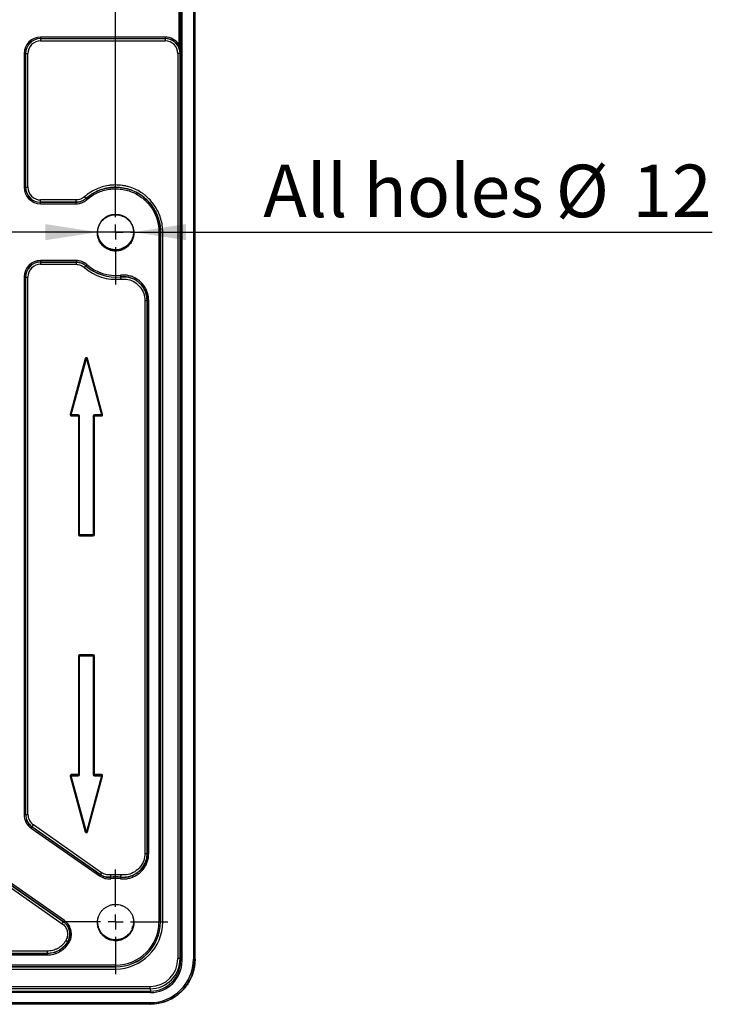
# Model space of a CAD drawing. Units: millimetres. Extents: x 75 to 4186, y 25 to 2945.
# Drawn here: x 1471 to 1702, y 1888 to 2217 of the extents above; entities that cross this region are included whole.
import ezdxf

# ---------------------------------------------------------------- set-up
doc = ezdxf.new("R2010")
doc.units = ezdxf.units.MM
doc.header["$LTSCALE"] = 5
doc.header["$PDSIZE"] = -1
doc.linetypes.add('CENTERX2', pattern=[20.32, 12.7, -2.54, 2.54, -2.54])
doc.layers.get('0').update_dxf_attribs({"color": 1})
for name, color, linetype in [('375003', 7, 'Continuous'), ('CENTERLINES', 1, 'CENTERX2'), ('DIMENSION', 3, 'Continuous')]:
    doc.layers.add(name, color=color, linetype=linetype)
doc.styles.add('SLDTEXTSTYLE0', font='TXT', dxfattribs={"width": 0.605})
doc.dimstyles.new('SLDDIMSTYLE0', dxfattribs={"dimtxt": 17.5, "dimasz": 17.5, "dimexe": 0, "dimexo": 0.0625, "dimgap": 4.375, "dimtad": 1, "dimrnd": 1e-09, "dimzin": 12, "dimdsep": 46, "dimtxsty": 'SLDTEXTSTYLE0', "dimsah": 1, "dimcen": 0, "dimadec": 0, "dimazin": 3, "dimtfac": 1, "dimtmove": 0, "dimatfit": 3, "dimfxl": 0, "dimfrac": 2, "dimtolj": 1, "dimtzin": 12, "dimarcsym": 0})
doc.dimstyles.new('SLDDIMSTYLE2', dxfattribs={"dimtxt": 17.5, "dimasz": 17.5, "dimexe": 0, "dimexo": 0.0625, "dimgap": 4.375, "dimtad": 1, "dimrnd": 1e-09, "dimzin": 12, "dimdsep": 46, "dimtxsty": 'SLDTEXTSTYLE0', "dimsah": 1, "dimcen": 0.09, "dimadec": 0, "dimazin": 3, "dimtfac": 1, "dimtofl": 0, "dimtmove": 0, "dimatfit": 3, "dimfxl": 0, "dimfrac": 2, "dimtolj": 1, "dimtzin": 12, "dimarcsym": 0})

# ---------------------------------------------------------------- blocks, each defined once
blk = doc.blocks.new('1014610-M_001__D')
at = {"layer": 'DIMENSION'}
for p, q in [((1496.95, 2145.93), (1463.3, 2145.93)), ((1508.95, 2145.93), (1496.95, 2145.93)), ((1508.95, 2145.93), (1702.07, 2145.93))]:
    blk.add_line(p, q, dxfattribs=at)
for points in [[(1496.95, 2145.93), (1479.45, 2148.63), (1479.45, 2143.24)], [(1508.95, 2145.93), (1526.45, 2143.24), (1526.45, 2148.63)]]:
    blk.add_solid(points, dxfattribs=at)
at = {"layer": 'DIMENSION', "char_height": 17.5, "attachment_point": 1, "style": 'SLDTEXTSTYLE0'}
for s, insert in [('All holes', (1552.23, 2168.46)), ('%%c', (1649.82, 2168.41)), ('12', (1675.34, 2168.46))]:
    blk.add_mtext(s, dxfattribs=dict(at, insert=insert))
blk = doc.blocks.new('1014610-M_001__D_2')
at = {"layer": 'DIMENSION'}
for p, q in [((584.95, 2163.39), (584.95, 2708.49)), ((1502.95, 2163.39), (1502.95, 2708.49)), ((1502.95, 2703.49), (584.95, 2703.49))]:
    blk.add_line(p, q, dxfattribs=at)
for points in [[(584.95, 2703.49), (602.45, 2700.8), (602.45, 2706.18)], [(1502.95, 2703.49), (1485.45, 2706.18), (1485.45, 2700.8)]]:
    blk.add_solid(points, dxfattribs=at)
at = {"layer": 'DIMENSION', "insert": (1023.9, 2726.05), "char_height": 17.5, "attachment_point": 1, "style": 'SLDTEXTSTYLE0'}
blk.add_mtext('918', dxfattribs=at)
blk = doc.blocks.new('1014610-M_001_SW_CENTERMARKSYMBOL_2')
for p, q in [((0, 5), (0, 17.46)), ((-5, 0), (-17.46, 0)), ((0, 0), (-2.5, 0)), ((0, 0), (0, 2.5)), ((0, 0), (0, -2.5)), ((0, 0), (2.5, 0)), ((5, 0), (17.46, 0)), ((0, -5), (0, -17.46))]:
    blk.add_line(p, q)
blk = doc.blocks.new('1014610-M_001_SW_CENTERMARKSYMBOL_3')
for p, q in [((0, 5), (0, 17.46)), ((-5, 0), (-17.46, 0)), ((0, 0), (-2.5, 0)), ((0, 0), (0, 2.5)), ((0, 0), (0, -2.5)), ((0, 0), (2.5, 0)), ((5, 0), (17.46, 0)), ((0, -5), (0, -17.46))]:
    blk.add_line(p, q)
blk = doc.blocks.new('1014610-M_001_Front_view')
for p, q in [((480.07, 614.57), (480.07, 320.17)), ((480.57, 317.07), (480.57, 614.57)), ((480.66, 614.66), (480.66, 14.47)), ((481.16, 14.47), (481.16, 614.66)), ((484.95, 613.28), (484.95, 15.05)), ((485.45, 15.05), (485.45, 613.28)), ((485.5, 15.11), (485.5, 613.94)), ((475.54, 322.54), (433.96, 322.54)), ((433.96, 322.54), (433.96, 322.04)), ((433.96, 322.04), (475.54, 322.04)), ((433.98, 322.02), (433.96, 322.04)), ((475.52, 322.02), (433.98, 322.02)), ((433.98, 322.02), (433.98, 321.27)), ((475.54, 322.04), (475.52, 322.02)), ((475.52, 322.02), (475.52, 321.27)), ((475.54, 322.54), (475.54, 322.04)), ((433.98, 321.27), (475.52, 321.27)), ((428.46, 317.04), (428.46, 272.46)), ((428.46, 317.04), (428.96, 317.04)), ((428.96, 272.46), (428.96, 317.04)), ((428.96, 317.04), (428.98, 317.02)), ((428.98, 317.02), (428.98, 272.48)), ((428.98, 317.02), (429.73, 317.02)), ((429.73, 272.48), (429.73, 317.02)), ((480.52, 317.02), (479.77, 317.02)), ((479.77, 317.02), (479.77, 15.26)), ((480.52, 317.02), (480.57, 317.07)), ((480.52, 15.26), (480.52, 317.02)), ((428.46, 272.46), (428.96, 272.46)), ((428.98, 272.48), (428.96, 272.46)), ((428.98, 272.48), (429.73, 272.48)), ((433.96, 267.46), (433.98, 267.48)), ((433.96, 266.96), (433.96, 267.46)), ((445.79, 267.46), (433.96, 267.46)), ((433.96, 266.96), (445.79, 266.96)), ((445.78, 268.23), (433.98, 268.23)), ((433.98, 267.48), (433.98, 268.23)), ((433.98, 267.48), (445.78, 267.48)), ((445.78, 267.48), (445.78, 268.23)), ((445.79, 266.96), (445.79, 267.46)), ((473.46, 257.5), (473.96, 257.5)), ((473.46, 257.5), (473.46, 27.5)), ((473.96, 257.5), (473.98, 257.5)), ((473.96, 27.5), (473.96, 257.5)), ((473.98, 257.5), (474.73, 257.5)), ((473.98, 257.5), (473.98, 27.5)), ((474.73, 27.5), (474.73, 257.5)), ((445.79, 248.04), (433.96, 248.04)), ((433.96, 248.04), (433.96, 247.54)), ((433.96, 247.54), (445.79, 247.54)), ((433.98, 247.52), (433.96, 247.54)), ((445.78, 247.52), (433.98, 247.52)), ((433.98, 247.52), (433.98, 246.77)), ((433.98, 246.77), (445.78, 246.77)), ((445.78, 247.52), (445.78, 246.77)), ((445.79, 248.04), (445.79, 247.54)), ((428.46, 242.54), (428.46, 63.3)), ((428.46, 242.54), (428.96, 242.54)), ((428.96, 63.3), (428.96, 242.54)), ((428.96, 242.54), (428.98, 242.52)), ((428.98, 242.52), (428.98, 63.31)), ((428.98, 242.52), (429.73, 242.52)), ((429.73, 63.31), (429.73, 242.52)), ((460.66, 242.63), (460.64, 242.61)), ((468.77, 234.66), (469.52, 234.66)), ((468.77, 234.66), (468.77, 50.34)), ((469.52, 234.66), (469.54, 234.68)), ((469.52, 50.34), (469.52, 234.66)), ((469.54, 234.68), (469.54, 50.32)), ((469.54, 234.68), (470.04, 234.68)), ((470.04, 50.32), (470.04, 234.68)), ((448.88, 215.33), (443.84, 196.7)), ((444.02, 196.65), (449.06, 215.28)), ((444.21, 196.6), (449.25, 215.23)), ((449.25, 215.23), (454.29, 196.6)), ((449.44, 215.28), (454.48, 196.65)), ((454.66, 196.7), (449.62, 215.33)), ((444.21, 196.6), (444.21, 196.41)), ((446.55, 196.6), (444.21, 196.6)), ((446.55, 196.41), (444.21, 196.41)), ((444.21, 196.41), (444.21, 196.21)), ((444.21, 196.21), (446.55, 196.21)), ((446.55, 196.41), (446.55, 196.6)), ((446.55, 196.21), (446.55, 196.41)), ((446.56, 196.2), (446.76, 196.2)), ((446.56, 196.2), (446.56, 156.6)), ((446.76, 196.2), (446.95, 196.2)), ((446.76, 156.6), (446.76, 196.2)), ((446.95, 156.6), (446.95, 196.2)), ((451.55, 196.2), (451.55, 156.6)), ((451.74, 196.2), (451.55, 196.2)), ((451.74, 196.2), (451.74, 156.6)), ((451.94, 196.2), (451.74, 196.2)), ((451.94, 156.6), (451.94, 196.2)), ((451.95, 196.6), (451.95, 196.41)), ((454.29, 196.6), (451.95, 196.6)), ((454.29, 196.41), (451.95, 196.41)), ((451.95, 196.41), (451.95, 196.21)), ((451.95, 196.21), (454.29, 196.21)), ((454.29, 196.6), (454.29, 196.41)), ((454.29, 196.41), (454.29, 196.21)), ((446.56, 156.6), (446.76, 156.6)), ((446.76, 156.6), (446.95, 156.6)), ((446.95, 156.41), (446.95, 156.6)), ((451.55, 156.6), (446.95, 156.6)), ((451.55, 156.41), (446.95, 156.41)), ((446.95, 156.21), (446.95, 156.41)), ((446.95, 156.21), (451.55, 156.21)), ((451.74, 156.6), (451.55, 156.6)), ((451.55, 156.41), (451.55, 156.6)), ((451.55, 156.21), (451.55, 156.41)), ((451.94, 156.6), (451.74, 156.6)), ((446.56, 116.2), (446.56, 76.6)), ((446.76, 116.2), (446.56, 116.2)), ((446.76, 116.2), (446.95, 116.2)), ((446.76, 76.6), (446.76, 116.2)), ((451.55, 116.59), (446.95, 116.59)), ((446.95, 116.39), (446.95, 116.59)), ((446.95, 116.39), (451.55, 116.39)), ((446.95, 116.39), (446.95, 116.2)), ((446.95, 116.2), (451.55, 116.2)), ((446.95, 76.6), (446.95, 116.2)), ((451.55, 116.39), (451.55, 116.59)), ((451.55, 116.2), (451.55, 116.39)), ((451.55, 116.2), (451.55, 76.6)), ((451.55, 116.2), (451.74, 116.2)), ((451.74, 116.2), (451.74, 76.6)), ((451.94, 116.2), (451.74, 116.2)), ((451.94, 76.6), (451.94, 116.2)), ((443.84, 76.1), (448.88, 57.47)), ((449.06, 57.52), (444.02, 76.15)), ((446.55, 76.59), (444.21, 76.59)), ((444.21, 76.39), (444.21, 76.59)), ((444.21, 76.39), (444.21, 76.2)), ((444.21, 76.39), (446.55, 76.39)), ((449.25, 57.57), (444.21, 76.2)), ((444.21, 76.2), (446.55, 76.2)), ((446.55, 76.39), (446.55, 76.59)), ((446.55, 76.39), (446.55, 76.2)), ((446.76, 76.6), (446.56, 76.6)), ((446.76, 76.6), (446.95, 76.6)), ((454.29, 76.2), (449.25, 57.57)), ((454.48, 76.15), (449.44, 57.52)), ((449.62, 57.47), (454.66, 76.1)), ((451.55, 76.6), (451.74, 76.6)), ((451.94, 76.6), (451.74, 76.6)), ((451.95, 76.59), (451.95, 76.39)), ((454.29, 76.59), (451.95, 76.59)), ((451.95, 76.2), (451.95, 76.39)), ((451.95, 76.39), (454.29, 76.39)), ((451.95, 76.2), (454.29, 76.2)), ((454.29, 76.59), (454.29, 76.39)), ((454.29, 76.2), (454.29, 76.39)), ((428.46, 63.3), (428.96, 63.3)), ((428.98, 63.31), (428.96, 63.3)), ((428.98, 63.31), (429.73, 63.31)), ((431.09, 59.2), (431.11, 59.21)), ((453.89, 43.24), (431.09, 59.2)), ((431.11, 59.21), (453.89, 43.26)), ((454.32, 43.87), (431.54, 59.83)), ((430.81, 58.79), (453.6, 42.83)), ((468.77, 50.34), (469.52, 50.34)), ((469.54, 50.32), (469.52, 50.34)), ((469.54, 50.32), (470.04, 50.32)), ((422.39, 40.03), (441.16, 26.89)), ((441.59, 27.51), (422.82, 40.65)), ((422.83, 40.67), (441.62, 27.51)), ((441.91, 27.92), (423.11, 41.08)), ((460.64, 42.39), (460.66, 42.37)), ((441.62, 27.51), (441.59, 27.51)), ((473.46, 27.5), (473.96, 27.5)), ((473.96, 27.5), (473.98, 27.5)), ((473.98, 27.5), (474.73, 27.5)), ((464.51, 25.25), (464.75, 26.08)), ((436.18, 16.96), (119.17, 16.96)), ((119.17, 16.46), (436.18, 16.46)), ((436.16, 17.73), (119.2, 17.73)), ((119.2, 16.98), (436.16, 16.98)), ((436.16, 17.73), (436.16, 16.98)), ((436.16, 16.98), (436.18, 16.96)), ((436.18, 16.96), (436.18, 16.46)), ((480.52, 15.26), (479.77, 15.26)), ((480.66, 14.47), (480.52, 15.26)), ((481.16, 14.47), (480.66, 14.47)), ((485.45, 15.05), (484.95, 15.05)), ((485.5, 15), (485.45, 15.05)), ((459, 13.04), (100, 13.04)), ((100, 12.54), (459, 12.54)), ((459, 12.52), (100, 12.52)), ((100, 11.77), (459, 11.77)), ((459, 13.04), (459, 12.54)), ((459, 12.54), (459, 12.52)), ((459, 12.52), (459, 11.77)), ((-470.69, 4.39), (470.69, 4.39)), ((470.69, 3.9), (-470.69, 3.9)), ((-470.55, 5.95), (470.55, 5.95)), ((470.55, 5.2), (-470.55, 5.2)), ((470.55, 5.2), (470.55, 5.95)), ((470.55, 5.2), (470.69, 4.39)), ((470.69, 3.9), (470.69, 4.39)), ((470.5, 0), (-470.5, 0)), ((-470.45, 0.55), (470.45, 0.55)), ((470.45, 0.05), (-470.45, 0.05)), ((470.45, 0.05), (470.45, 0.55)), ((470.45, 0.05), (470.5, 0))]:
    blk.add_line(p, q)
at = {"flags": 128}
for points in [[(480.07, 320.17), (479.99, 320.11), (479.91, 320.06), (479.84, 320.01), (479.78, 319.97), (479.73, 319.93), (479.69, 319.91), (479.66, 319.89), (479.65, 319.88)], [(449.09, 268.73), (449.07, 268.74), (449.04, 268.78), (449, 268.83), (448.94, 268.9), (448.86, 268.98), (448.78, 269.08), (448.68, 269.18), (448.59, 269.29)], [(445.78, 267.48), (445.78, 267.47), (445.79, 267.46)], [(449.09, 268.71), (449.09, 268.72), (449.09, 268.73)], [(449.43, 268.34), (449.36, 268.41), (449.3, 268.48), (449.24, 268.54), (449.19, 268.6), (449.15, 268.64), (449.12, 268.68), (449.1, 268.7), (449.09, 268.71)], [(445.79, 247.54), (445.78, 247.53), (445.78, 247.52)], [(449.09, 246.27), (449.07, 246.25), (449.05, 246.22), (449, 246.17), (448.94, 246.1), (448.86, 246.01), (448.78, 245.92), (448.69, 245.81), (448.59, 245.71)], [(449.09, 246.27), (449.09, 246.28), (449.1, 246.29)], [(449.43, 246.66), (449.36, 246.59), (449.3, 246.52), (449.25, 246.46), (449.2, 246.4), (449.15, 246.35), (449.12, 246.32), (449.1, 246.3), (449.1, 246.29)], [(460.6, 243.13), (460.61, 243.03), (460.62, 242.94), (460.63, 242.86), (460.64, 242.78), (460.65, 242.72), (460.65, 242.67), (460.66, 242.64), (460.66, 242.63)], [(460.64, 242.61), (460.65, 242.59), (460.65, 242.55), (460.66, 242.48), (460.67, 242.38), (460.68, 242.27), (460.7, 242.15), (460.71, 242.01), (460.73, 241.86)], [(449.06, 215.28), (449.05, 215.29), (449.04, 215.29), (449.02, 215.3), (448.99, 215.3), (448.97, 215.31), (448.94, 215.32), (448.91, 215.33), (448.88, 215.33)], [(449.25, 215.23), (449.22, 215.24), (449.19, 215.25), (449.16, 215.26), (449.13, 215.27), (449.11, 215.27), (449.09, 215.28), (449.07, 215.28), (449.06, 215.28)], [(449.25, 215.23), (449.28, 215.24), (449.31, 215.25), (449.34, 215.26), (449.37, 215.27), (449.39, 215.27), (449.41, 215.28), (449.43, 215.28), (449.44, 215.28)], [(449.44, 215.28), (449.45, 215.29), (449.46, 215.29), (449.48, 215.3), (449.51, 215.3), (449.53, 215.31), (449.56, 215.32), (449.59, 215.33), (449.62, 215.33)], [(444.02, 196.65), (444.01, 196.65), (444, 196.66), (443.98, 196.66), (443.96, 196.67), (443.93, 196.68), (443.9, 196.68), (443.87, 196.69), (443.84, 196.7)], [(444.21, 196.6), (444.18, 196.61), (444.15, 196.62), (444.12, 196.62), (444.09, 196.63), (444.07, 196.64), (444.05, 196.64), (444.03, 196.65), (444.02, 196.65)], [(454.29, 196.6), (454.32, 196.61), (454.35, 196.62), (454.38, 196.62), (454.41, 196.63), (454.43, 196.64), (454.45, 196.64), (454.47, 196.65), (454.48, 196.65)], [(454.48, 196.65), (454.49, 196.65), (454.5, 196.66), (454.52, 196.66), (454.54, 196.67), (454.57, 196.68), (454.6, 196.68), (454.63, 196.69), (454.66, 196.7)], [(444.02, 76.15), (444.01, 76.15), (444, 76.14), (443.98, 76.14), (443.96, 76.13), (443.93, 76.12), (443.9, 76.12), (443.87, 76.11), (443.84, 76.1)], [(454.66, 76.1), (454.63, 76.11), (454.6, 76.12), (454.57, 76.12), (454.54, 76.13), (454.52, 76.14), (454.5, 76.14), (454.49, 76.15), (454.48, 76.15)], [(431.09, 59.2), (431.08, 59.19), (431.07, 59.17), (431.04, 59.13), (431.01, 59.08), (430.96, 59.02), (430.91, 58.95), (430.86, 58.87), (430.81, 58.79)], [(431.54, 59.83), (431.46, 59.71), (431.38, 59.59), (431.31, 59.49), (431.24, 59.4), (431.19, 59.32), (431.15, 59.26), (431.12, 59.23), (431.11, 59.21)], [(449.62, 57.47), (449.59, 57.47), (449.56, 57.48), (449.53, 57.49), (449.51, 57.5), (449.48, 57.5), (449.46, 57.51), (449.45, 57.51), (449.44, 57.52)], [(453.89, 43.24), (453.88, 43.23), (453.87, 43.2), (453.84, 43.17), (453.8, 43.11), (453.76, 43.05), (453.71, 42.98), (453.66, 42.91), (453.6, 42.83)], [(454.32, 43.87), (454.24, 43.76), (454.16, 43.64), (454.09, 43.54), (454.02, 43.44), (453.97, 43.37), (453.93, 43.31), (453.91, 43.27), (453.89, 43.26)], [(453.89, 43.26), (453.89, 43.25), (453.89, 43.24)], [(457.24, 43.13), (457.25, 42.99), (457.27, 42.85), (457.28, 42.72), (457.3, 42.61), (457.31, 42.52), (457.31, 42.45), (457.32, 42.4), (457.32, 42.39)], [(460.73, 43.14), (460.71, 42.99), (460.7, 42.85), (460.68, 42.73), (460.67, 42.62), (460.66, 42.52), (460.65, 42.45), (460.65, 42.41), (460.64, 42.39)], [(457.32, 42.37), (457.32, 42.38), (457.32, 42.39)], [(457.32, 42.37), (457.32, 42.35), (457.32, 42.32), (457.33, 42.28), (457.34, 42.22), (457.34, 42.14), (457.35, 42.06), (457.36, 41.96), (457.37, 41.87)], [(460.66, 42.37), (460.66, 42.36), (460.65, 42.33), (460.65, 42.28), (460.64, 42.22), (460.63, 42.14), (460.62, 42.06), (460.61, 41.97), (460.6, 41.87)], [(441.59, 27.51), (441.58, 27.49), (441.55, 27.46), (441.51, 27.4), (441.46, 27.32), (441.39, 27.23), (441.32, 27.13), (441.24, 27.01), (441.16, 26.89)], [(441.91, 27.92), (441.85, 27.84), (441.8, 27.76), (441.75, 27.69), (441.71, 27.63), (441.67, 27.58), (441.65, 27.54), (441.63, 27.52), (441.62, 27.51)], [(442.35, 21.2), (442.47, 21.13), (442.59, 21.05), (442.7, 20.99), (442.79, 20.93), (442.87, 20.88), (442.93, 20.84), (442.97, 20.82), (442.99, 20.81)], [(443.04, 20.85), (443.06, 20.84), (443.08, 20.82), (443.12, 20.8), (443.18, 20.77), (443.24, 20.73), (443.31, 20.68), (443.39, 20.64), (443.47, 20.59)]]:
    blk.add_lwpolyline(points, dxfattribs=at)
blk.add_circle((459, 257.5), 6)
for centre, radius, start, end in [((459, 257.5), 14.98, 228.5678, 276.3009), ((459, 257.5), 14.96, 228.5455, 276.3581), ((459, 257.5), 14.46, 228.5455, 276.3581), ((459, 257.5), 15.73, 228.5678, 276.3009), ((449.25, 215.23), 0.387, 15.1314, 164.8686), ((449.25, 215.23), 0.194, 15.1314, 164.8686), ((444.21, 196.6), 0.387, 164.8686, 270), ((444.21, 196.6), 0.194, 164.8686, 270), ((446.55, 196.2), 0.4, 0, 90), ((446.55, 196.2), 0.206, 0, 90), ((446.55, 196.2), 0.0127, 0, 90), ((451.95, 196.2), 0.4, 90, 180), ((451.95, 196.2), 0.206, 90, 180), ((451.95, 196.2), 0.0127, 90, 180), ((454.29, 196.6), 0.387, 270, 15.1314), ((454.29, 196.6), 0.194, 270, 15.1314), ((446.95, 156.6), 0.387, 180, 270), ((446.95, 156.6), 0.194, 180, 270), ((451.55, 156.6), 0.194, 270, 0), ((451.55, 156.6), 0.387, 270, 0), ((446.95, 116.2), 0.387, 90, 180), ((446.95, 116.2), 0.194, 90, 180), ((451.55, 116.2), 0.387, 0, 90), ((451.55, 116.2), 0.194, 0, 90), ((444.21, 76.2), 0.387, 90, 195.1314), ((444.21, 76.2), 0.194, 90, 195.1314), ((416.65, 177.79), 105.26, 285.0764, 285.1818), ((446.55, 76.6), 0.206, 270, 0), ((446.55, 76.6), 0.4, 270, 0), ((446.55, 76.6), 0.0127, 270, 0), ((451.95, 76.6), 0.4, 180, 270), ((451.95, 76.6), 0.206, 180, 270), ((451.95, 76.6), 0.0127, 180, 270), ((454.29, 76.2), 0.387, 344.8686, 90), ((454.29, 76.2), 0.194, 344.8686, 90), ((483.9, 185.35), 113.09, 254.8219, 254.92), ((420.27, 163.62), 109.94, 285.0809, 285.1818), ((449.25, 57.57), 0.387, 195.1314, 344.8686), ((485.78, -77.91), 140.31, 105.0895, 105.1686), ((449.25, 57.57), 0.194, 195.1314, 344.8686), ((408.79, -92.42), 155.35, 74.8329, 74.9043), ((459, 27.5), 15.73, 83.6991, 96.4322), ((459, 27.5), 14.98, 83.6991, 96.4322), ((459, 27.5), 14.96, 83.6419, 96.4545), ((459, 27.5), 14.46, 83.6419, 96.4545), ((459, 27.5), 14.98, 270, 0), ((459, 27.5), 14.46, 270, 0), ((459, 27.5), 14.96, 270, 0), ((459, 27.5), 15.73, 270, 0)]:
    blk.add_arc(centre, radius, start, end)
for centre, major_axis, ratio, start_param, end_param in [((433.96, 317.04), (-3.89, 3.89), 0.999315, 5.49813, 7.068241), ((433.96, 317.04), (3.54, -3.54), 0.999178, 2.356537, 3.926648), ((433.98, 317.02), (3.54, -3.54), 0.99952, 2.356537, 3.926648), ((475.52, 317.02), (3.54, 3.54), 0.99952, 5.49813, 7.068241), ((475.54, 317.04), (3.89, 3.89), 0.999315, 6.102357, 7.068241), ((475.54, 317.04), (3.54, 3.54), 0.999178, 6.102357, 7.068241), ((433.98, 317.02), (-3.01, 3.01), 0.999315, 5.49813, 7.068241), ((475.52, 317.02), (3.01, 3.01), 0.999315, 5.49813, 7.068241), ((433.96, 272.46), (-3.89, -3.89), 0.999315, 5.49813, 7.068241), ((433.96, 272.46), (3.54, 3.54), 0.999178, 2.356537, 3.926648), ((433.98, 272.48), (3.54, 3.54), 0.99952, 2.356537, 3.926648), ((433.98, 272.48), (-3.01, -3.01), 0.999315, 5.49813, 7.068241), ((433.96, 242.54), (3.89, -3.89), 0.999315, 2.356537, 3.926648), ((433.96, 242.54), (3.54, -3.54), 0.999178, 2.356537, 3.926648), ((433.98, 242.52), (3.54, -3.54), 0.99952, 2.356537, 3.926648), ((433.98, 242.52), (3.01, -3.01), 0.999315, 2.356537, 3.926648), ((433.96, 63.3), (4.88, 2.54), 0.999565, 2.661805, 3.62138), ((433.96, 63.3), (4.44, 2.31), 0.999477, 2.661805, 3.62138), ((433.98, 63.31), (4.44, 2.31), 0.999695, 2.661805, 3.62138), ((433.98, 63.31), (3.77, 1.96), 0.999565, 2.661805, 3.62138), ((470.45, 15.05), (10.25, -10.25), 0.999924, 5.497825, 7.068545), ((470.45, 15.05), (10.61, -10.61), 0.999929, 5.497825, 7.068545), ((470.52, 15.3), (-1.74, 9.95), 0.990356, 2.970064, 4.536991), ((470.52, 15.3), (1.61, -9.22), 0.988684, 6.111656, 7.678583), ((470.65, 14.51), (1.83, -10.46), 0.988684, 6.111656, 7.678583), ((470.65, 14.51), (-1.75, 9.97), 0.987573, 2.970064, 4.536991), ((480.5, -65.38), (4.91, 81.91), 0.01125, 6.090659, 6.097854), ((471.38, 14.12), (14.12, 5.6), 0.918394, 4.304984, 4.307222)]:
    blk.add_ellipse(centre, major_axis=major_axis, ratio=ratio, start_param=start_param, end_param=end_param)
for points, knots in [([(479.65, 319.88), (479.81, 319.66), (479.94, 319.44), (480.17, 318.97), (480.26, 318.73), (480.41, 318.26), (480.46, 318.03), (480.54, 317.55), (480.56, 317.31), (480.57, 317.07)], [0, 0, 0, 0, 0.25, 0.25, 0.5, 0.5, 0.75, 0.75, 1, 1, 1, 1]), ([(480.07, 320.17), (480.15, 319.91), (480.23, 319.66), (480.35, 319.14), (480.4, 318.89), (480.52, 318.11), (480.56, 317.59), (480.57, 317.07)], [0, 0, 0, 0, 0.25, 0.25, 0.5, 0.5, 1, 1, 1, 1]), ([(474.73, 257.5), (474.73, 259.02), (474.52, 260.5), (473.98, 262.31), (473.86, 262.67), (473.6, 263.38), (473.45, 263.72), (472.98, 264.74), (472.62, 265.4), (471.81, 266.66), (471.35, 267.27), (470.36, 268.41), (469.83, 268.93), (468.98, 269.67), (468.69, 269.9), (468.08, 270.35), (467.77, 270.56), (466.81, 271.17), (466.15, 271.53), (464.79, 272.15), (464.09, 272.4), (463, 272.72), (462.63, 272.81), (461.89, 272.97), (461.52, 273.03), (460.41, 273.18), (459.66, 273.23), (458.54, 273.23), (458.16, 273.21), (457.41, 273.15), (457.03, 273.11), (455.91, 272.94), (455.18, 272.78), (453.75, 272.35), (453.05, 272.08), (451.67, 271.44), (450.36, 270.71), (449.16, 269.79), (448.59, 269.29)], [0, 0, 0, 0, 0.125, 0.125, 0.15625, 0.15625, 0.1875, 0.1875, 0.25, 0.25, 0.3125, 0.3125, 0.375, 0.375, 0.40625, 0.40625, 0.4375, 0.4375, 0.5, 0.5, 0.5625, 0.5625, 0.59375, 0.59375, 0.625, 0.625, 0.6875, 0.6875, 0.71875, 0.71875, 0.75, 0.75, 0.8125, 0.8125, 0.875, 0.875, 0.9375, 1, 1, 1, 1]), ([(448.59, 269.29), (448.39, 269.14), (447.99, 268.82), (447.3, 268.49), (446.55, 268.27), (446.04, 268.24), (445.78, 268.23)], [0, 0, 0, 0, 0.245902, 0.500008, 0.745905, 1, 1, 1, 1]), ([(449.09, 268.73), (449.63, 269.21), (450.77, 270.08), (452.02, 270.77), (453.33, 271.38), (453.99, 271.64), (455.36, 272.05), (456.05, 272.2), (457.12, 272.37), (457.47, 272.41), (458.19, 272.46), (458.55, 272.48), (459.62, 272.49), (460.33, 272.44), (461.39, 272.29), (461.74, 272.23), (462.44, 272.08), (462.8, 272), (463.83, 271.7), (464.5, 271.45), (465.8, 270.87), (466.43, 270.53), (467.34, 269.95), (467.63, 269.75), (468.21, 269.32), (468.49, 269.1), (469.3, 268.4), (469.81, 267.9), (470.75, 266.82), (471.18, 266.24), (471.96, 265.04), (472.31, 264.42), (472.75, 263.45), (472.89, 263.12), (473.15, 262.45), (473.26, 262.1), (473.57, 261.07), (473.72, 260.36), (473.93, 258.94), (473.98, 258.22), (473.98, 257.5)], [0, 0, 0, 0, 0.0625, 0.125, 0.125, 0.1875, 0.1875, 0.25, 0.25, 0.28125, 0.28125, 0.3125, 0.3125, 0.375, 0.375, 0.40625, 0.40625, 0.4375, 0.4375, 0.5, 0.5, 0.5625, 0.5625, 0.59375, 0.59375, 0.625, 0.625, 0.6875, 0.6875, 0.75, 0.75, 0.8125, 0.8125, 0.84375, 0.84375, 0.875, 0.875, 0.9375, 0.9375, 1, 1, 1, 1]), ([(473.96, 257.5), (473.92, 258.33), (473.84, 260.01), (473.19, 262.45), (472.16, 264.77), (470.76, 266.86), (469.01, 268.72), (466.99, 270.23), (464.73, 271.4), (462.33, 272.16), (459.81, 272.51), (457.29, 272.43), (454.8, 271.93), (452.92, 271.21), (450.96, 270.18), (449.9, 269.34), (449.09, 268.71)], [0, 0, 0, 0, 0.0724068, 0.1469092, 0.2193148, 0.2938149, 0.3663766, 0.4410605, 0.5134805, 0.58801, 0.6603954, 0.7348769, 0.807279, 0.8817668, 0.9110067, 1, 1, 1, 1]), ([(449.43, 268.34), (449.95, 268.8), (450.5, 269.22), (451.37, 269.79), (451.66, 269.97), (452.27, 270.3), (452.58, 270.46), (454.16, 271.2), (455.47, 271.59), (457.19, 271.85), (457.54, 271.89), (458.23, 271.94), (458.57, 271.96), (459.61, 271.96), (460.29, 271.92), (461.66, 271.73), (462.35, 271.58), (463.68, 271.2), (464.32, 270.96), (465.57, 270.4), (466.18, 270.07), (467.36, 269.32), (467.91, 268.91), (468.96, 268.01), (469.44, 267.53), (470.13, 266.74), (470.35, 266.47), (470.76, 265.91), (470.96, 265.63), (471.52, 264.76), (471.85, 264.16), (472.29, 263.22), (472.42, 262.9), (472.66, 262.25), (472.77, 261.92), (473.26, 260.26), (473.46, 258.9), (473.46, 257.5)], [0, 0, 0, 0, 0.0625, 0.0625, 0.09375, 0.09375, 0.125, 0.125, 0.25, 0.25, 0.28125, 0.28125, 0.3125, 0.3125, 0.375, 0.375, 0.4375, 0.4375, 0.5, 0.5, 0.5625, 0.5625, 0.625, 0.625, 0.6875, 0.6875, 0.71875, 0.71875, 0.75, 0.75, 0.8125, 0.8125, 0.84375, 0.84375, 0.875, 0.875, 1, 1, 1, 1]), ([(445.78, 267.48), (446.39, 267.48), (446.97, 267.59), (447.83, 267.91), (448.1, 268.04), (448.61, 268.35), (448.86, 268.53), (449.09, 268.73)], [0, 0, 0, 0, 0.5, 0.5, 0.75, 0.75, 1, 1, 1, 1]), ([(449.09, 268.71), (448.86, 268.53), (448.39, 268.15), (447.56, 267.76), (446.68, 267.5), (446.08, 267.47), (445.79, 267.46)], [0, 0, 0, 0, 0.245891, 0.500003, 0.760368, 1, 1, 1, 1]), ([(445.79, 266.96), (446.11, 266.98), (446.78, 267.01), (447.73, 267.29), (448.64, 267.71), (449.16, 268.13), (449.43, 268.34)], [0, 0, 0, 0, 0.245893, 0.5, 0.74589, 1, 1, 1, 1]), ([(452.93, 257.25), (452.93, 257.14), (452.94, 256.69), (453.04, 256.01), (453.26, 255.25), (453.52, 254.62), (453.85, 254.02), (454.24, 253.46), (454.7, 252.95), (455.21, 252.5), (455.77, 252.1), (456.34, 251.79), (456.97, 251.52), (457.62, 251.33), (458.3, 251.21), (458.98, 251.17), (459.66, 251.21), (460.33, 251.32), (460.99, 251.51), (461.62, 251.76), (462.22, 252.1), (462.78, 252.49), (463.21, 252.87), (463.54, 253.22), (463.83, 253.57), (464.16, 254.03), (464.44, 254.54), (464.62, 254.95), (464.78, 255.38), (464.94, 255.93), (465.05, 256.6), (465.08, 257.29), (465.04, 257.97), (464.92, 258.64), (464.74, 259.27), (464.48, 259.9), (464.15, 260.5), (463.75, 261.05), (463.29, 261.56), (462.78, 262.02), (462.22, 262.41), (461.63, 262.74), (460.99, 263), (460.34, 263.19), (459.66, 263.3), (459.09, 263.33), (458.61, 263.32), (458.16, 263.27), (457.59, 263.17), (457.05, 263.01), (456.62, 262.84), (456.21, 262.65), (455.71, 262.37), (455.16, 261.97), (454.65, 261.51), (454.2, 260.99), (453.81, 260.43), (453.49, 259.83), (453.24, 259.2), (452.99, 258.34), (452.96, 257.68), (452.93, 257.25)], [0, 0, 0, 0, 0.008783, 0.035465, 0.053644, 0.071202, 0.089124, 0.107307, 0.124877, 0.142811, 0.161009, 0.178564, 0.194224, 0.21466, 0.232211, 0.247863, 0.268291, 0.285846, 0.301501, 0.321932, 0.339501, 0.355171, 0.375617, 0.384416, 0.393215, 0.41117, 0.429386, 0.438187, 0.446988, 0.464948, 0.483171, 0.500744, 0.518681, 0.53688, 0.554439, 0.570101, 0.590543, 0.608096, 0.623751, 0.644183, 0.661739, 0.677397, 0.697829, 0.715398, 0.731066, 0.751511, 0.760309, 0.769106, 0.787056, 0.805268, 0.814068, 0.822868, 0.840828, 0.85905, 0.876622, 0.894558, 0.912757, 0.930314, 0.948234, 0.966417, 1, 1, 1, 1]), ([(465, 257.5), (464.99, 257.25), (464.98, 256.83), (464.86, 256.17), (464.67, 255.49), (464.42, 254.9), (464.09, 254.31), (463.71, 253.75), (463.25, 253.25), (462.75, 252.8), (462.2, 252.4), (461.6, 252.08), (460.98, 251.83), (460.33, 251.63), (459.67, 251.53), (458.99, 251.49), (458.32, 251.52), (457.65, 251.64), (457.01, 251.83), (456.38, 252.08), (455.79, 252.42), (455.24, 252.81), (454.73, 253.25), (454.29, 253.77), (453.9, 254.32), (453.58, 254.88), (453.32, 255.54), (453.16, 256.11), (453.08, 256.53), (453.01, 257.06), (452.99, 257.53), (453.03, 258.21), (453.1, 258.72), (453.23, 259.11), (453.27, 259.22)], [0, 0, 0, 0, 0.036244, 0.060796, 0.098197, 0.138599, 0.154904, 0.196392, 0.236822, 0.253138, 0.294661, 0.33506, 0.351362, 0.392849, 0.433238, 0.449534, 0.491005, 0.531405, 0.547706, 0.589185, 0.629618, 0.645933, 0.687442, 0.727927, 0.744264, 0.785832, 0.822155, 0.846765, 0.871733, 0.884276, 0.924711, 0.941028, 0.982556, 1, 1, 1, 1]), ([(464.73, 259.21), (464.78, 259.06), (464.86, 258.81), (464.94, 258.34), (464.99, 257.92), (465, 257.61), (465, 257.5)], [0, 0, 0, 0, 0.272302, 0.452994, 0.816767, 1, 1, 1, 1]), ([(453.19, 256.06), (453.21, 255.97), (453.31, 255.55), (453.65, 254.85), (454.21, 254), (454.93, 253.24), (455.75, 252.63), (456.67, 252.15), (457.64, 251.84), (458.67, 251.7), (459.69, 251.73), (460.71, 251.93), (461.66, 252.3), (462.55, 252.83), (463.34, 253.49), (464, 254.29), (464.51, 255.14), (464.73, 255.77), (464.82, 256.06)], [0, 0, 0, 0, 0.0178014, 0.0827504, 0.1495859, 0.2145773, 0.2814658, 0.3463985, 0.4132211, 0.4781307, 0.5449221, 0.6098496, 0.6766489, 0.7416307, 0.8084838, 0.8735538, 0.9405072, 1, 1, 1, 1]), ([(449.09, 246.27), (448.59, 246.62), (447.71, 247.25), (446.51, 247.5), (445.91, 247.52), (445.78, 247.52)], [0, 0, 0, 0, 0.499315, 0.893261, 1, 1, 1, 1]), ([(445.78, 246.77), (446.3, 246.72), (447.33, 246.62), (448.17, 246.01), (448.59, 245.71)], [0, 0, 0, 0, 0.499999, 1, 1, 1, 1]), ([(449.43, 246.66), (448.88, 247.06), (447.8, 247.85), (446.46, 247.98), (445.79, 248.04)], [0, 0, 0, 0, 0.499998, 1, 1, 1, 1]), ([(445.79, 247.54), (446.39, 247.48), (447.31, 247.38), (448.4, 246.84), (448.87, 246.47), (449.1, 246.29)], [0, 0, 0, 0, 0.498975, 0.759617, 1, 1, 1, 1]), ([(470.04, 234.68), (470.02, 235.15), (469.97, 236.1), (469.61, 237.48), (469.03, 238.78), (468.24, 239.98), (467.25, 241.03), (466.11, 241.9), (464.83, 242.56), (463.46, 243), (462.03, 243.22), (461.08, 243.16), (460.6, 243.13)], [0, 0, 0, 0, 0.098811, 0.197619, 0.297874, 0.39813, 0.498411, 0.598694, 0.699022, 0.799349, 0.899676, 1, 1, 1, 1]), ([(469.52, 234.66), (469.43, 235.56), (469.25, 237.36), (467.87, 239.75), (465.85, 241.57), (463.68, 242.45), (461.91, 242.7), (461.02, 242.64), (460.64, 242.61)], [0, 0, 0, 0, 0.200627, 0.401266, 0.601815, 0.802308, 0.914864, 1, 1, 1, 1]), ([(460.66, 242.63), (461.56, 242.64), (463.37, 242.67), (465.9, 241.56), (467.94, 239.75), (468.97, 237.84), (469.46, 236.12), (469.51, 235.24), (469.54, 234.68)], [0, 0, 0, 0, 0.200523, 0.401043, 0.601469, 0.801845, 0.876602, 1, 1, 1, 1]), ([(460.73, 241.86), (461.53, 241.88), (463.15, 241.9), (465.44, 240.91), (467.28, 239.28), (468.53, 237.11), (468.69, 235.48), (468.77, 234.66)], [0, 0, 0, 0, 0.197163, 0.39779, 0.598465, 0.799235, 1, 1, 1, 1]), ([(460.6, 41.87), (461.07, 41.84), (462.01, 41.78), (463.42, 41.99), (464.79, 42.42), (466.07, 43.08), (467.22, 43.94), (468.21, 44.98), (469.01, 46.18), (469.6, 47.49), (469.97, 48.88), (470.02, 49.84), (470.04, 50.32)], [0, 0, 0, 0, 0.09881, 0.197618, 0.297874, 0.398131, 0.498411, 0.598693, 0.69902, 0.79935, 0.899674, 1, 1, 1, 1]), ([(460.64, 42.39), (461.55, 42.38), (463.36, 42.36), (465.89, 43.47), (467.92, 45.28), (469.03, 47.34), (469.47, 49.08), (469.5, 49.96), (469.52, 50.34)], [0, 0, 0, 0, 0.200628, 0.401266, 0.601815, 0.80231, 0.914865, 1, 1, 1, 1]), ([(469.54, 50.32), (469.54, 49.75), (469.48, 49.2), (469.31, 48.38), (469.23, 48.11), (469.06, 47.57), (468.96, 47.31), (468.62, 46.54), (468.34, 46.06), (467.84, 45.38), (467.66, 45.16), (467.29, 44.74), (466.89, 44.35), (466.46, 44), (466, 43.67), (465.77, 43.52), (465.04, 43.1), (464.53, 42.87), (463.46, 42.53), (462.9, 42.42), (461.78, 42.3), (461.22, 42.31), (460.66, 42.37)], [0, 0, 0, 0, 0.125, 0.125, 0.1875, 0.1875, 0.25, 0.25, 0.375, 0.375, 0.4375, 0.4375, 0.5, 0.5625, 0.5625, 0.625, 0.625, 0.75, 0.75, 0.875, 0.875, 1, 1, 1, 1]), ([(468.77, 50.34), (468.69, 49.54), (468.54, 47.92), (467.31, 45.76), (465.48, 44.11), (463.18, 43.11), (461.55, 43.13), (460.73, 43.14)], [0, 0, 0, 0, 0.197164, 0.397787, 0.598462, 0.799235, 1, 1, 1, 1]), ([(453.6, 42.83), (454.19, 42.5), (455.36, 41.83), (456.7, 41.86), (457.37, 41.87)], [0, 0, 0, 0, 0.499996, 1, 1, 1, 1]), ([(453.89, 43.26), (454.42, 42.97), (455.37, 42.44), (456.6, 42.32), (457.19, 42.38), (457.32, 42.39)], [0, 0, 0, 0, 0.499318, 0.893265, 1, 1, 1, 1]), ([(457.32, 42.37), (456.71, 42.36), (455.79, 42.35), (454.65, 42.77), (454.13, 43.08), (453.89, 43.24)], [0, 0, 0, 0, 0.4989723, 0.7596141, 1, 1, 1, 1]), ([(457.24, 43.13), (456.72, 43.12), (455.68, 43.1), (454.78, 43.62), (454.32, 43.87)], [0, 0, 0, 0, 0.500009, 1, 1, 1, 1]), ([(452.93, 27.25), (452.95, 26.92), (452.98, 26.24), (453.24, 25.25), (453.66, 24.3), (454.23, 23.45), (454.94, 22.7), (455.76, 22.09), (456.67, 21.62), (457.65, 21.31), (458.67, 21.16), (459.69, 21.19), (460.7, 21.4), (461.66, 21.76), (462.54, 22.29), (463.32, 22.95), (463.99, 23.74), (464.5, 24.63), (464.87, 25.59), (465.06, 26.6), (465.09, 27.63), (464.94, 28.64), (464.62, 29.63), (464.14, 30.53), (463.52, 31.35), (462.77, 32.05), (461.91, 32.61), (460.97, 33.03), (459.97, 33.28), (458.95, 33.35), (457.92, 33.26), (456.93, 32.99), (456, 32.56), (455.15, 31.98), (454.41, 31.27), (453.8, 30.44), (453.34, 29.52), (453, 28.46), (452.96, 27.68), (452.93, 27.25)], [0, 0, 0, 0, 0.026446, 0.053655, 0.080104, 0.107318, 0.133783, 0.161019, 0.18746, 0.214671, 0.241104, 0.268301, 0.29474, 0.321942, 0.348404, 0.375629, 0.402125, 0.429389, 0.455892, 0.483167, 0.509635, 0.536875, 0.563321, 0.590537, 0.616975, 0.644178, 0.67062, 0.697824, 0.724284, 0.751506, 0.777998, 0.805255, 0.831756, 0.85903, 0.885496, 0.912735, 0.939179, 0.966395, 1, 1, 1, 1]), ([(441.16, 26.89), (441.34, 26.76), (441.89, 26.33), (442.59, 25.35), (443.01, 23.96), (442.97, 22.5), (442.56, 21.63), (442.35, 21.2)], [0, 0, 0, 0, 0.105891, 0.329417, 0.552904, 0.776453, 1, 1, 1, 1]), ([(442.99, 20.81), (443.15, 21.08), (443.29, 21.36), (443.51, 21.95), (443.59, 22.25), (443.7, 22.87), (443.72, 23.18), (443.71, 23.81), (443.68, 24.13), (443.55, 24.74), (443.46, 25.04), (443.22, 25.62), (443.07, 25.9), (442.72, 26.42), (442.53, 26.67), (442.09, 27.12), (441.85, 27.33), (441.59, 27.51)], [0, 0, 0, 0, 0.125, 0.125, 0.25, 0.25, 0.375, 0.375, 0.5, 0.5, 0.625, 0.625, 0.75, 0.75, 0.875, 0.875, 1, 1, 1, 1]), ([(441.62, 27.51), (441.89, 27.3), (442.59, 26.74), (443.4, 25.49), (443.83, 23.84), (443.71, 22.21), (443.26, 21.27), (443.04, 20.85)], [0, 0, 0, 0, 0.1346265, 0.3595229, 0.5843721, 0.8090298, 1, 1, 1, 1]), ([(443.47, 20.59), (443.6, 20.83), (444.03, 21.62), (444.35, 23.13), (444.13, 24.98), (443.32, 26.7), (442.38, 27.51), (441.91, 27.92)], [0, 0, 0, 0, 0.100421, 0.325156, 0.550007, 0.775006, 1, 1, 1, 1]), ([(465, 27.5), (464.93, 26.83), (464.8, 25.48), (463.77, 23.68), (462.25, 22.32), (460.35, 21.54), (458.3, 21.43), (456.33, 22), (454.66, 23.19), (453.47, 24.88), (452.96, 26.84), (452.93, 28.37), (453.25, 29.1), (453.3, 29.2)], [0, 0, 0, 0, 0.0982, 0.196406, 0.294687, 0.392886, 0.491053, 0.589247, 0.687519, 0.785924, 0.884351, 0.982641, 1, 1, 1, 1]), ([(464.69, 29.2), (464.75, 29.05), (464.99, 28.52), (465, 27.93), (465, 27.5)], [0, 0, 0, 0, 0.273922, 1, 1, 1, 1]), ([(442.35, 21.2), (442.02, 20.67), (441.64, 20.19), (440.97, 19.55), (440.73, 19.34), (440.24, 18.98), (439.72, 18.64), (439.16, 18.37), (438.59, 18.14), (438.29, 18.04), (437.4, 17.81), (436.79, 17.73), (436.16, 17.73)], [0, 0, 0, 0, 0.25, 0.25, 0.375, 0.375, 0.5, 0.625, 0.625, 0.75, 0.75, 1, 1, 1, 1]), ([(436.16, 16.98), (437.06, 17.07), (438.86, 17.24), (440.9, 18.43), (442.23, 19.69), (442.75, 20.46), (442.99, 20.81)], [0, 0, 0, 0, 0.329629, 0.659279, 0.844168, 1, 1, 1, 1]), ([(443.04, 20.85), (442.86, 20.57), (442.19, 19.54), (440.57, 18.1), (438.31, 17.11), (436.8, 17), (436.18, 16.96)], [0, 0, 0, 0, 0.121985, 0.448747, 0.775512, 1, 1, 1, 1]), ([(436.18, 16.46), (436.92, 16.46), (437.64, 16.55), (438.7, 16.83), (439.05, 16.95), (439.73, 17.23), (440.06, 17.38), (440.69, 17.74), (440.99, 17.94), (441.58, 18.38), (441.86, 18.62), (442.64, 19.39), (443.09, 19.96), (443.47, 20.59)], [0, 0, 0, 0, 0.25, 0.25, 0.375, 0.375, 0.5, 0.5, 0.625, 0.625, 0.75, 0.75, 1, 1, 1, 1]), ([(442.99, 20.81), (442.99, 20.81), (443.01, 20.83), (443.03, 20.84), (443.04, 20.85)], [0, 0, 0, 0, 0.367112, 1, 1, 1, 1]), ([(485.5, 15), (485.5, 14.73), (485.48, 13.92), (485.35, 12.81), (485.11, 11.58), (484.82, 10.5), (484.4, 9.31), (483.87, 8.16), (483.24, 7.05), (482.53, 6.01), (481.74, 5.04), (480.85, 4.12), (479.9, 3.29), (478.54, 2.29), (477.07, 1.47), (475.51, 0.84), (473.9, 0.35), (472.23, 0.05), (470.96, 0.01), (470.53, 0)], [0, 0, 0, 0, 0.034703, 0.105734, 0.141802, 0.19459, 0.247758, 0.302091, 0.356829, 0.409519, 0.462572, 0.516775, 0.571374, 0.624026, 0.731117, 0.785684, 0.838336, 0.94543, 1, 1, 1, 1])]:
    blk.add_open_spline(points, degree=3, knots=knots)
blk.add_point((459, 257.5))
blk.add_point((459, 257.5))

msp = doc.modelspace()

# ---------------------------------------------------------------- block references
at = {"layer": '375003'}
msp.add_blockref('1014610-M_001_Front_view', (1043.952, 1888.433), dxfattribs=at)
at = {"layer": 'CENTERLINES'}
for name, p in [('1014610-M_001_SW_CENTERMARKSYMBOL_2', (1502.952, 2145.933)), ('1014610-M_001_SW_CENTERMARKSYMBOL_3', (1502.952, 1915.933))]:
    msp.add_blockref(name, p, dxfattribs=at)

# ---------------------------------------------------------------- dimensions: what is measured, and where the dimension line sits
at = {"layer": 'DIMENSION'}
dim = msp.add_linear_dim(base=(584.952, 2703.491), p1=(1502.952, 2163.393), p2=(584.952, 2163.393), dimstyle='SLDDIMSTYLE2', dxfattribs=at)
dim.commit()
dim.dimension.update_dxf_attribs({"geometry": '1014610-M_001__D_2', "text_midpoint": (1043.952, 2703.491), "dimtype": 160})
dim = msp.add_diameter_dim_2p(p1=(1508.952, 2145.933), p2=(1496.952, 2145.933), text='All holes <>', dimstyle='SLDDIMSTYLE0', dxfattribs=at)
dim.commit()
dim.dimension.update_dxf_attribs({"geometry": '1014610-M_001__D', "text_midpoint": (1627.913, 2145.933), "dimtype": 163})

doc.saveas('drawing.dxf')
